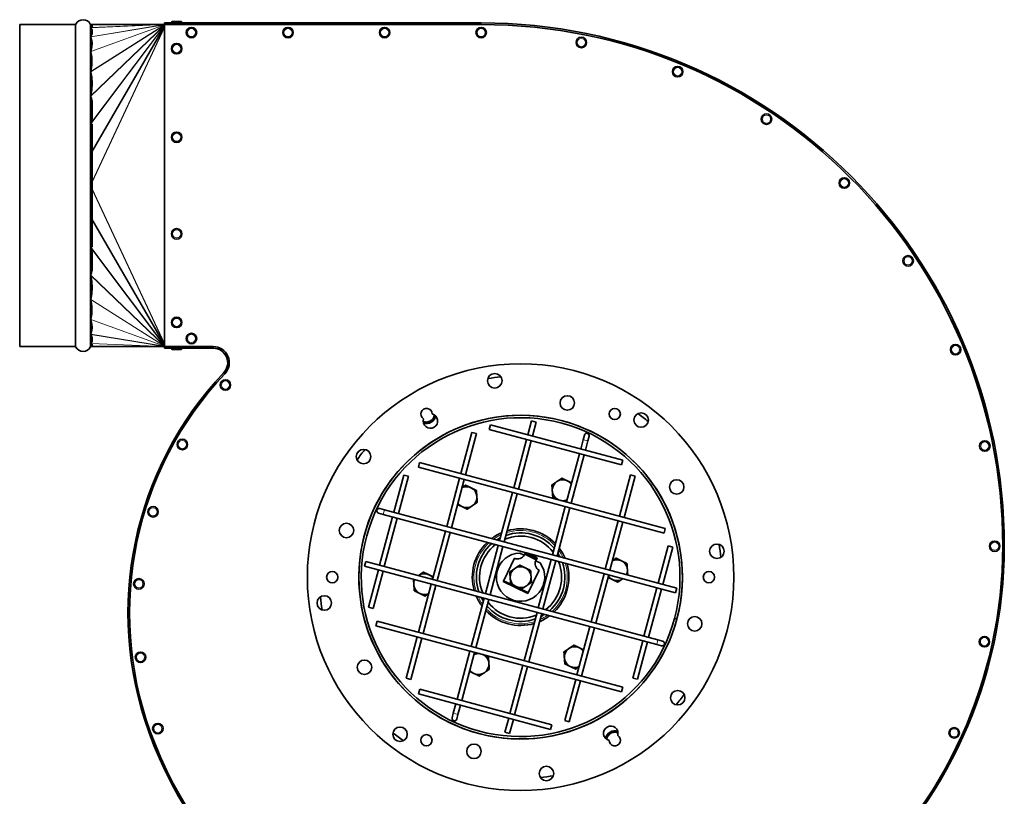
# Model space of a CAD drawing. Units: millimetres. Extents: x 7 to 2296, y -407 to 2120.
# Drawn here: x 7 to 619, y 783 to 1265 of the extents above; entities that cross this region are included whole.
import ezdxf

# ---------------------------------------------------------------- set-up
doc = ezdxf.new("R2010")
doc.units = ezdxf.units.MM
doc.layers.add('Widoczne (ISO)', color=7, linetype='Continuous', lineweight=35, true_color=0xe60000)
doc.layers.add('Widoczne wąskie (ISO)', color=7, linetype='Continuous', lineweight=9, true_color=0x8080ff)

msp = doc.modelspace()

# ---------------------------------------------------------------- linework, layer by layer
at = {"layer": 'Widoczne (ISO)'}
for p, q in [((7.06, 1261.92), (7.06, 1061.92)), ((41.58, 1261.92), (7.06, 1261.92)), ((52.06, 1261.92), (51.37, 1261.92)), ((52.06, 1261.91), (97.06, 1261.92)), ((52.06, 1261.92), (52.06, 1261.91)), ((52.06, 1261.91), (52.06, 1260.33)), ((97.06, 1261.92), (97.06, 1262.92)), ((293.76, 1262.92), (97.06, 1262.92)), ((97.06, 1061.92), (97.06, 1261.92)), ((97.06, 1261.92), (293.76, 1261.92)), ((101.31, 1263), (101.31, 1262.92)), ((102.03, 1263.72), (107.09, 1263.72)), ((107.81, 1263), (107.81, 1262.92)), ((52.06, 1258.81), (52.06, 1256.24)), ((52.06, 1226.78), (52.06, 1223.93)), ((52.06, 1214.45), (52.06, 1203.49)), ((52.06, 1200.01), (52.06, 1123.84)), ((52.06, 1120.35), (52.06, 1109.4)), ((52.06, 1099.92), (52.06, 1097.07)), ((52.06, 1067.61), (52.06, 1065.04)), ((41.58, 1061.92), (7.06, 1061.92)), ((52.06, 1061.92), (51.37, 1061.92)), ((52.06, 1063.52), (52.06, 1061.94)), ((52.06, 1061.94), (97.06, 1061.92)), ((52.06, 1061.94), (52.06, 1061.92)), ((97.06, 1060.92), (97.06, 1061.92)), ((127.28, 1061.92), (97.06, 1061.92)), ((97.06, 1060.92), (127.28, 1060.92)), ((101.31, 1060.84), (101.31, 1060.92)), ((107.09, 1060.12), (102.03, 1060.12)), ((107.81, 1060.84), (107.81, 1060.92)), ((127.28, 1060.92), (127.28, 1061.92)), ((133.82, 1045.73), (134.54, 1045.05)), ((325.11, 1015.76), (322.78, 1007.06)), ((328, 1014.98), (325.11, 1015.76)), ((298.82, 1010.38), (299.59, 1013.28)), ((380.92, 988.38), (298.82, 1010.38)), ((381.7, 991.28), (299.59, 1013.28)), ((328, 1014.98), (325.67, 1006.29)), ((287.99, 1008.62), (281.14, 983.02)), ((290.89, 1007.84), (284.03, 982.25)), ((287.99, 1008.62), (290.89, 1007.84)), ((322, 1004.17), (313.98, 974.22)), ((324.9, 1003.39), (316.87, 973.45)), ((355.62, 998.26), (357.17, 1004.06)), ((357.95, 1006.96), (357.17, 1004.06)), ((358.52, 997.49), (360.07, 1003.28)), ((360.07, 1003.28), (360.85, 1006.18)), ((346.82, 965.42), (354.84, 995.37)), ((349.72, 964.65), (357.74, 994.59)), ((381.7, 991.28), (380.92, 988.38)), ((254.76, 986.98), (255.54, 989.88)), ((407.38, 946.09), (254.76, 986.98)), ((408.15, 948.99), (255.54, 989.88)), ((245.71, 982.16), (239.49, 958.98)), ((248.6, 981.39), (242.39, 958.2)), ((245.71, 982.16), (248.6, 981.39)), ((280.36, 980.12), (272.34, 950.18)), ((283.26, 979.35), (275.23, 949.4)), ((379.66, 956.62), (386.52, 982.22)), ((382.56, 955.85), (389.42, 981.44)), ((386.52, 982.22), (389.42, 981.44)), ((313.2, 971.32), (305.18, 941.38)), ((316.1, 970.55), (308.07, 940.6)), ((233.7, 960.53), (230.8, 961.31)), ((415.29, 911.88), (233.7, 960.53)), ((338.02, 932.58), (346.04, 962.52)), ((340.92, 931.8), (348.94, 961.75)), ((230.02, 958.41), (232.92, 957.64)), ((238.72, 956.08), (230.69, 926.14)), ((414.52, 908.98), (232.92, 957.64)), ((241.62, 955.31), (233.59, 925.36)), ((370.86, 923.78), (378.88, 953.72)), ((373.76, 923), (381.78, 952.95)), ((408.15, 948.99), (407.38, 946.09)), ((271.56, 947.28), (263.54, 917.34)), ((274.46, 946.51), (266.43, 916.56)), ((304.4, 938.48), (296.38, 908.54)), ((307.3, 937.71), (299.27, 907.76)), ((403.7, 914.98), (409.91, 938.16)), ((406.6, 914.2), (412.81, 937.39)), ((409.91, 938.16), (412.81, 937.39)), ((307.84, 916.72), (314.52, 930.48)), ((317.75, 933.71), (320.49, 932.39)), ((320.45, 932.41), (321.21, 933.98)), ((320.6, 932.59), (320.66, 932.73)), ((320.66, 932.73), (320.99, 933.4)), ((322.26, 933.52), (320.99, 933.52)), ((320.99, 933.4), (328.1, 929.96)), ((321.09, 933.72), (322.06, 933.72)), ((322.26, 933.52), (322.06, 933.72)), ((322.26, 933.52), (322.26, 932.79)), ((322.67, 933.59), (328.53, 930.74)), ((328.53, 930.74), (327.65, 928.91)), ((328.1, 929.96), (327.77, 929.28)), ((221.22, 925.57), (222, 928.47)), ((221.22, 925.57), (402.82, 876.91)), ((222, 928.47), (403.59, 879.81)), ((327.61, 928.93), (330.35, 927.61)), ((327.77, 929.28), (327.7, 929.15)), ((329.22, 899.74), (337.24, 929.68)), ((332.12, 898.96), (340.14, 928.91)), ((229.92, 923.24), (223.71, 900.06)), ((232.82, 922.46), (226.6, 899.28)), ((329.81, 923.07), (323.14, 909.3)), ((362.06, 890.94), (370.08, 920.88)), ((364.96, 890.16), (372.98, 920.11)), ((262.76, 914.44), (254.74, 884.5)), ((265.66, 913.66), (257.63, 883.72)), ((307.51, 916.04), (307.73, 916.49)), ((307.51, 916.04), (322.81, 908.63)), ((307.84, 916.72), (307.73, 916.49)), ((307.73, 916.49), (323.03, 909.08)), ((394.9, 882.14), (402.92, 912.08)), ((415.29, 911.88), (414.52, 908.98)), ((295.6, 905.64), (287.58, 875.7)), ((322.81, 908.63), (323.03, 909.08)), ((323.03, 909.08), (323.14, 909.3)), ((397.8, 881.36), (405.82, 911.31)), ((226.6, 899.28), (223.71, 900.06)), ((298.5, 904.86), (290.48, 874.92)), ((320.42, 866.9), (328.44, 896.84)), ((323.32, 866.12), (331.34, 896.07)), ((415.33, 892.69), (413.88, 893.08)), ((415.33, 892.71), (413.89, 893.1)), ((228.36, 888.46), (229.14, 891.36)), ((228.36, 888.46), (380.98, 847.57)), ((229.14, 891.36), (381.76, 850.46)), ((353.26, 858.1), (361.28, 888.04)), ((356.16, 857.32), (364.18, 887.27)), ((253.96, 881.6), (247.1, 856)), ((256.86, 880.82), (250, 855.23)), ((387.91, 856.06), (394.13, 879.24)), ((390.81, 855.28), (397.02, 878.47)), ((402.82, 876.91), (405.72, 876.14)), ((406.49, 879.03), (403.59, 879.81)), ((286.8, 872.8), (278.78, 842.86)), ((289.7, 872.02), (281.68, 842.08)), ((311.62, 834.06), (319.64, 864)), ((314.52, 833.28), (322.54, 863.22)), ((250, 855.23), (247.1, 856)), ((345.63, 829.6), (352.48, 855.2)), ((348.52, 828.83), (355.38, 854.42)), ((381.76, 850.46), (380.98, 847.57)), ((390.81, 855.28), (387.91, 856.06)), ((254.82, 846.17), (255.6, 849.07)), ((254.82, 846.17), (336.92, 824.17)), ((255.6, 849.07), (337.7, 827.07)), ((278, 839.96), (276.45, 834.16)), ((280.9, 839.18), (279.35, 833.39)), ((276.45, 834.16), (275.67, 831.27)), ((278.57, 830.49), (279.35, 833.39)), ((308.51, 822.47), (310.84, 831.16)), ((311.41, 821.69), (313.74, 830.38)), ((337.7, 827.07), (336.92, 824.17)), ((348.52, 828.83), (345.63, 829.6)), ((308.51, 822.47), (311.41, 821.69))]:
    msp.add_line(p, q, dxfattribs=at)
for centre, radius in [((113.76, 1256.92), 3.25), ((173.76, 1256.92), 3.25), ((233.76, 1256.92), 3.25), ((293.76, 1256.92), 3.25), ((355.99, 1250.79), 3.25), ((104.56, 1246.92), 3.25), ((415.83, 1232.64), 3.25), ((470.99, 1203.16), 3.25), ((104.56, 1191.92), 3.25), ((519.33, 1163.49), 3.25), ((104.56, 1131.92), 3.25), ((559, 1115.15), 3.25), ((104.56, 1076.92), 3.25), ((113.76, 1066.92), 3.25), ((588.48, 1060), 3.25), ((318.26, 918.72), 132.5), ((134.87, 1038.04), 3.25), ((302.2, 1040.67), 4.5), ((347.25, 1026.91), 4.5), ((376.76, 1020.05), 3.5), ((318.26, 918.72), 100.5), ((393.14, 1016.31), 4.5), ((108.11, 1001.11), 3.25), ((606.63, 1000.16), 3.25), ((220.68, 993.6), 4.5), ((415.25, 974.72), 4.5), ((89.91, 959.3), 3.25), ((210.07, 947.71), 4.5), ((440.21, 934.78), 4.5), ((612.76, 937.92), 3.25), ((81.11, 914.55), 3.25), ((201.26, 918.72), 3.5), ((435.26, 918.72), 3.5), ((196.31, 902.67), 4.5), ((426.44, 889.74), 4.5), ((606.4, 878.63), 3.25), ((82.12, 868.96), 3.25), ((221.26, 862.72), 4.5), ((415.84, 843.85), 4.5), ((92.9, 824.65), 3.25), ((243.38, 821.14), 4.5), ((259.76, 817.4), 3.5), ((587.6, 822.03), 3.25), ((289.27, 810.54), 4.5), ((334.31, 796.78), 4.5)]:
    msp.add_circle(centre, radius, dxfattribs=at)
for centre, radius, start, end in [((41.58, 1262.42), 0.5, 270, 332.96431), ((46.48, 1259.92), 5, 27.03569, 152.96431), ((51.37, 1262.42), 0.5, 207.03569, 270), ((102.03, 1263), 0.72, 90, 180), ((107.09, 1263), 0.72, 0, 90), ((293.76, 937.92), 325, 0, 90), ((293.76, 937.92), 324, 0, 90), ((41.58, 1061.42), 0.5, 27.03569, 90), ((46.48, 1063.92), 5, 207.03569, 332.96431), ((51.37, 1061.42), 0.5, 90, 152.96431), ((102.03, 1060.84), 0.72, 180, 270), ((107.09, 1060.84), 0.72, 270, 0), ((127.28, 1051.92), 10, 316.55447, 90), ((127.28, 1051.92), 9, 316.55447, 90), ((291.46, 896.42), 217.13, 136.55447, 199.87379), ((291.46, 896.42), 216.13, 136.55447, 199.87379), ((318.26, 918.72), 125, 95.63722, 99.36278), ((259.76, 1020.05), 3.5, 0.94072, 239.05928), ((318.26, 918.72), 100.5, 345, 344.99), ((318.26, 918.72), 99, 345, 344.99), ((262.26, 1015.72), 4.5, 162.83343, 77.16657), ((259.76, 1020.05), 5, 246.51263, 264.95206), ((259.76, 1020.05), 5.9, 252.10632, 347.89368), ((259.76, 1020.05), 5, 264.95206, 324.95206), ((259.76, 1020.05), 5, 324.95206, 353.48737), ((318.26, 918.72), 125, 50.63722, 54.36278), ((359.4, 1006.57), 1.5, 345, 165), ((318.26, 918.72), 125, 140.63722, 144.36278), ((344.44, 972.71), 6.5, 64.12717, 124.12717), ((284.6, 968.39), 6.5, 64.12717, 114.45047), ((284.6, 968.39), 6.5, 4.12717, 64.12717), ((344.44, 972.71), 6.5, 124.12717, 184.12717), ((344.44, 972.71), 6.5, 34.95293, 64.12717), ((284.6, 968.39), 6.5, 304.12717, 4.12717), ((344.44, 972.71), 6.5, 184.12717, 244.12717), ((344.44, 972.71), 6.5, 244.12717, 246.16612), ((344.44, 972.71), 6.5, 263.83388, 295.04707), ((230.41, 959.86), 1.5, 75, 255), ((284.6, 968.39), 6.5, 215.54953, 244.12717), ((284.6, 968.39), 6.5, 244.12717, 304.12717), ((318.26, 918.72), 30, 43.89108, 106.10892), ((318.26, 918.72), 30, 113.07312, 126.92688), ((318.26, 918.72), 27.5, 117.27791, 122.72209), ((318.26, 918.72), 25.5, 37.56629, 112.43371), ((318.26, 918.72), 27.5, 40.69235, 109.30765), ((318.26, 918.72), 30, 133.89108, 196.10892), ((318.26, 918.72), 27.5, 130.69235, 199.30765), ((318.26, 918.72), 25.5, 127.56629, 202.43371), ((333.26, 937.92), 285.5, 262.01422, 0), ((333.26, 937.92), 284.5, 262.01422, 0), ((318.26, 918.72), 30, 23.07312, 36.92688), ((318.26, 918.72), 125, 5.63722, 9.36278), ((318.26, 918.72), 15, 91.9453, 36.30903), ((316.5, 934.58), 4.55, 244.12717, 334.12717), ((318.26, 918.72), 27.5, 27.27791, 32.72209), ((318.26, 918.72), 6.5, 124.12717, 184.12717), ((318.26, 918.72), 6.5, 64.12717, 124.12717), ((318.26, 918.72), 6.5, 4.12717, 64.12717), ((331.8, 927.16), 4.55, 154.12717, 244.12717), ((318.26, 918.72), 25.5, 307.56629, 22.43371), ((318.26, 918.72), 27.5, 310.69235, 19.30765), ((318.26, 918.72), 30, 313.89108, 16.10892), ((378.1, 923.04), 6.5, 64.12717, 115.10941), ((378.1, 923.04), 6.5, 4.12717, 64.12717), ((258.41, 914.4), 6.5, 124.12717, 125.20872), ((258.41, 914.4), 6.5, 64.12717, 124.12717), ((258.41, 914.4), 6.5, 34.89059, 64.12717), ((318.26, 918.72), 6.5, 184.12717, 244.12717), ((318.26, 918.72), 6.5, 304.12717, 4.12717), ((378.1, 923.04), 6.5, 214.89059, 244.12717), ((378.1, 923.04), 6.5, 244.12717, 304.12717), ((378.1, 923.04), 6.5, 304.12717, 305.20872), ((378.1, 923.04), 6.5, 334.72026, 4.12717), ((258.41, 914.4), 6.5, 154.72026, 184.12717), ((258.41, 914.4), 6.5, 184.12717, 244.12717), ((318.26, 918.72), 6.5, 244.12717, 304.12717), ((318.26, 918.72), 125, 185.63722, 189.36278), ((258.41, 914.4), 6.5, 244.12717, 295.10941), ((318.26, 918.72), 30, 203.07312, 216.92688), ((318.26, 918.72), 27.5, 207.27791, 212.72209), ((318.26, 918.72), 27.5, 220.69235, 289.30765), ((318.26, 918.72), 25.5, 217.56629, 292.43371), ((318.26, 918.72), 30, 223.89108, 286.10892), ((318.26, 918.72), 30, 293.07312, 306.92688), ((318.26, 918.72), 27.5, 297.27791, 302.72209), ((318.26, 918.72), 99.5, 344.99, 345), ((351.92, 869.06), 6.5, 64.12717, 124.12717), ((351.92, 869.06), 6.5, 35.54953, 64.12717), ((406.1, 877.58), 1.5, 255, 75), ((292.08, 864.74), 6.5, 83.83388, 115.04707), ((292.08, 864.74), 6.5, 64.12717, 66.16612), ((292.08, 864.74), 6.5, 4.12717, 64.12717), ((351.92, 869.06), 6.5, 124.12717, 184.12717), ((292.08, 864.74), 6.5, 304.12717, 4.12717), ((351.92, 869.06), 6.5, 184.12717, 244.12717), ((351.92, 869.06), 6.5, 244.12717, 294.45047), ((292.08, 864.74), 6.5, 214.95293, 244.12717), ((292.08, 864.74), 6.5, 244.12717, 304.12717), ((318.26, 918.72), 125, 320.63722, 324.36278), ((277.12, 830.88), 1.5, 165, 345), ((374.26, 821.73), 4.5, 342.83343, 257.16657), ((329.36, 910.12), 257.43, 199.87379, 262.01422), ((329.36, 910.12), 256.43, 199.87379, 262.01422), ((318.26, 918.72), 125, 230.63722, 234.36278), ((376.76, 817.4), 5.9, 72.10632, 167.89368), ((376.76, 817.4), 5, 144.95206, 173.48737), ((376.76, 817.4), 5, 84.95206, 144.95206), ((376.76, 817.4), 3.5, 180.94072, 59.05928), ((376.76, 817.4), 5, 66.51263, 84.95206), ((318.26, 918.72), 125, 275.63722, 279.36278)]:
    msp.add_arc(centre, radius, start, end, dxfattribs=at)
for centre, major_axis, ratio, start_param, end_param in [((-582.15, 1161.92), (636.27, 99.54), 0.015037, 6.187869, 6.200268), ((-208.4, 1161.92), (260.54, 96.69), 0.097994, 0.00792, 0.04855), ((-208.4, 1161.92), (260.54, 96.69), 0.097994, 6.161939, 6.202568), ((-142.89, 1161.92), (194.02, 92.24), 0.199058, 6.108911, 6.268746), ((-133.07, 1161.92), (183.4, 85), 0.287263, 6.072004, 6.229655), ((-163.17, 1161.92), (213.99, 71.45), 0.326928, 6.192882, 6.256274), ((-163.17, 1161.92), (213.99, 71.45), 0.326928, 6.092633, 6.156024), ((-294.01, 1161.92), (346.51, 50.3), 0.249429, 0.025966, 0.052185), ((-294.01, 1161.92), (346.51, 50.3), 0.249429, 6.158616, 6.184835), ((-5075.66, 1161.92), (5151.53, 29.04), 0.018575, 0.096069, 0.097441), ((-5075.66, 1161.92), (-5151.53, 29.04), 0.018575, 3.044151, 3.045523), ((-294.01, 1161.92), (-346.51, 50.3), 0.249429, 3.239943, 3.266162), ((-294.01, 1161.92), (-346.51, 50.3), 0.249429, 3.089407, 3.115626), ((-163.17, 1161.92), (-213.99, 71.45), 0.326928, 3.268754, 3.332145), ((-163.17, 1161.92), (-213.99, 71.45), 0.326928, 3.168504, 3.231895), ((-133.07, 1161.92), (-183.4, 85), 0.287263, 3.195123, 3.352774), ((-142.89, 1161.92), (-194.02, 92.24), 0.199058, 3.156032, 3.315867), ((-208.4, 1161.92), (-260.54, 96.69), 0.097994, 3.22221, 3.262839), ((-208.4, 1161.92), (-260.54, 96.69), 0.097994, 3.093043, 3.133672), ((-582.15, 1161.92), (-636.27, 99.54), 0.015037, 3.22451, 3.236909)]:
    msp.add_ellipse(centre, major_axis=major_axis, ratio=ratio, start_param=start_param, end_param=end_param, dxfattribs=at)
for points, knots in [([(52.06, 1261.91), (52.05, 1261.91), (52.05, 1261.91), (52.05, 1261.91), (52.05, 1261.91), (52.05, 1261.91), (52.05, 1261.91), (52.05, 1261.91), (52.05, 1261.91), (52.06, 1261.91), (52.06, 1261.91), (52.06, 1261.91)], [3.629150708, 3.629150708, 3.629150708, 3.629150708, 3.635284441, 3.635284441, 3.636207282, 3.636207282, 3.637130124, 3.637130124, 3.63765461, 3.63765461, 3.638106953, 3.638106953, 3.638106953, 3.638106953]), ([(51.17, 1254.36), (51.2, 1254.42), (51.22, 1254.49), (51.29, 1254.64), (51.32, 1254.72), (51.37, 1254.81)], [0.6875915, 0.6875915, 0.6875915, 0.6875915, 0.7447965, 0.7447965, 0.816009, 0.816009, 0.816009, 0.816009]), ([(51.17, 1254.29), (51.17, 1254.29), (51.17, 1254.3), (51.17, 1254.31), (51.17, 1254.31), (51.17, 1254.32), (51.17, 1254.32), (51.17, 1254.32), (51.17, 1254.33), (51.17, 1254.33), (51.17, 1254.33), (51.17, 1254.34), (51.17, 1254.34), (51.17, 1254.35), (51.17, 1254.35), (51.17, 1254.36)], [-0.04198175, -0.04198175, -0.04198175, -0.04198175, -0.039394, -0.039394, -0.03734902, -0.03734902, -0.0361338, -0.0361338, -0.03506047, -0.03506047, -0.03372605, -0.03372605, -0.03114285, -0.03114285, -0.02954127, -0.02954127, -0.02954127, -0.02954127]), ([(51.37, 1253.6), (51.29, 1253.8), (51.23, 1254.03), (51.18, 1254.28), (51.17, 1254.28), (51.17, 1254.29)], [0.9532617, 0.9532617, 0.9532617, 0.9532617, 1.1107923, 1.1107923, 1.1141422, 1.1141422, 1.1141422, 1.1141422]), ([(51.21, 1259.96), (51.21, 1259.97), (51.21, 1259.97), (51.21, 1259.98), (51.2, 1259.98), (51.2, 1259.99), (51.2, 1259.99), (51.2, 1260), (51.2, 1260), (51.2, 1260), (51.2, 1260), (51.2, 1260), (51.2, 1260), (51.2, 1260.01), (51.2, 1260.01), (51.21, 1260.02), (51.21, 1260.02), (51.21, 1260.02)], [-0.04756188, -0.04756188, -0.04756188, -0.04756188, -0.04495265, -0.04495265, -0.03930498, -0.03930498, -0.03759421, -0.03759421, -0.03653644, -0.03653644, -0.03557485, -0.03557485, -0.03436201, -0.03436201, -0.03188346, -0.03188346, -0.02531964, -0.02531964, -0.02531964, -0.02531964]), ([(51.21, 1260.02), (51.23, 1260.04), (51.25, 1260.05), (51.3, 1260.07), (51.33, 1260.09), (51.37, 1260.1)], [0.69263211, 0.69263211, 0.69263211, 0.69263211, 0.71903393, 0.71903393, 0.74725267, 0.74725267, 0.74725267, 0.74725267]), ([(51.37, 1259.73), (51.32, 1259.78), (51.29, 1259.84), (51.24, 1259.92), (51.22, 1259.94), (51.21, 1259.96)], [0.85993031, 0.85993031, 0.85993031, 0.85993031, 0.93114279, 0.93114279, 0.95839058, 0.95839058, 0.95839058, 0.95839058]), ([(51.16, 1245.14), (51.17, 1245.16), (51.17, 1245.19), (51.23, 1245.5), (51.29, 1245.79), (51.37, 1246.07)], [0.6978064, 0.6978064, 0.6978064, 0.6978064, 0.7116868, 0.7116868, 0.8692174, 0.8692174, 0.8692174, 0.8692174]), ([(51.16, 1245.07), (51.16, 1245.07), (51.16, 1245.07), (51.16, 1245.08), (51.16, 1245.08), (51.16, 1245.09), (51.16, 1245.1), (51.16, 1245.1), (51.16, 1245.11), (51.16, 1245.11), (51.16, 1245.12), (51.16, 1245.13), (51.16, 1245.13), (51.16, 1245.14)], [-0.05121417, -0.05121417, -0.05121417, -0.05121417, -0.05057618, -0.05057618, -0.04791765, -0.04791765, -0.04631233, -0.04631233, -0.04487969, -0.04487969, -0.04308043, -0.04308043, -0.04047516, -0.04047516, -0.04047516, -0.04047516]), ([(51.37, 1243.98), (51.3, 1244.28), (51.24, 1244.61), (51.17, 1244.99), (51.17, 1245.03), (51.16, 1245.07)], [0.9762146, 0.9762146, 0.9762146, 0.9762146, 1.1370639, 1.1370639, 1.1551717, 1.1551717, 1.1551717, 1.1551717]), ([(51.16, 1232.75), (51.17, 1232.78), (51.17, 1232.82), (51.24, 1233.24), (51.3, 1233.62), (51.37, 1233.99)], [0.7061726, 0.7061726, 0.7061726, 0.7061726, 0.7211579, 0.7211579, 0.8820072, 0.8820072, 0.8820072, 0.8820072]), ([(51.16, 1232.64), (51.16, 1232.65), (51.16, 1232.66), (51.16, 1232.67), (51.16, 1232.68), (51.16, 1232.69), (51.16, 1232.7), (51.16, 1232.71), (51.16, 1232.71), (51.16, 1232.73), (51.16, 1232.74), (51.16, 1232.75)], [-0.06326521, -0.06326521, -0.06326521, -0.06326521, -0.06003772, -0.06003772, -0.05755657, -0.05755657, -0.05551162, -0.05551162, -0.05314755, -0.05314755, -0.04935745, -0.04935745, -0.04935745, -0.04935745]), ([(51.37, 1231.47), (51.29, 1231.83), (51.23, 1232.21), (51.17, 1232.62), (51.17, 1232.63), (51.16, 1232.64)], [0.912055, 0.912055, 0.912055, 0.912055, 1.0638001, 1.0638001, 1.067526, 1.067526, 1.067526, 1.067526]), ([(51.19, 1217.5), (51.18, 1217.51), (51.18, 1217.53), (51.18, 1217.55), (51.18, 1217.56), (51.18, 1217.58), (51.18, 1217.58), (51.18, 1217.59), (51.18, 1217.6), (51.18, 1217.61), (51.18, 1217.61), (51.18, 1217.63), (51.18, 1217.64), (51.18, 1217.66), (51.18, 1217.68), (51.19, 1217.69)], [-0.07606636, -0.07606636, -0.07606636, -0.07606636, -0.0712795, -0.0712795, -0.06798344, -0.06798344, -0.06614491, -0.06614491, -0.06460685, -0.06460685, -0.06276961, -0.06276961, -0.05956203, -0.05956203, -0.05435226, -0.05435226, -0.05435226, -0.05435226]), ([(51.37, 1216.66), (51.31, 1216.84), (51.27, 1217.03), (51.22, 1217.31), (51.2, 1217.4), (51.19, 1217.5)], [0.8019264, 0.8019264, 0.8019264, 0.8019264, 0.86802224, 0.86802224, 0.89949443, 0.89949443, 0.89949443, 0.89949443]), ([(51.27, 1200.27), (51.26, 1200.28), (51.26, 1200.29), (51.25, 1200.32), (51.24, 1200.36), (51.24, 1200.39), (51.24, 1200.4), (51.24, 1200.42), (51.24, 1200.42), (51.24, 1200.43), (51.24, 1200.43), (51.24, 1200.44), (51.24, 1200.44), (51.24, 1200.45), (51.24, 1200.46), (51.24, 1200.48), (51.24, 1200.49), (51.25, 1200.55), (51.25, 1200.59), (51.26, 1200.64)], [-0.07690181, -0.07690181, -0.07690181, -0.07690181, -0.0740418, -0.0740418, -0.06451501, -0.06451501, -0.06146784, -0.06146784, -0.06003578, -0.06003578, -0.05894692, -0.05894692, -0.05791749, -0.05791749, -0.05620667, -0.05620667, -0.05184731, -0.05184731, -0.03695954, -0.03695954, -0.03695954, -0.03695954]), ([(51.37, 1200.13), (51.37, 1200.13), (51.36, 1200.14), (51.35, 1200.14), (51.35, 1200.15), (51.32, 1200.17), (51.31, 1200.19), (51.28, 1200.23), (51.28, 1200.25), (51.27, 1200.27)], [0.72129196, 0.72129196, 0.72129196, 0.72129196, 0.72284279, 0.72284279, 0.72487049, 0.72487049, 0.73232054, 0.73232054, 0.73882649, 0.73882649, 0.73882649, 0.73882649]), ([(51.26, 1123.21), (51.26, 1123.24), (51.25, 1123.28), (51.24, 1123.34), (51.24, 1123.36), (51.24, 1123.38), (51.24, 1123.39), (51.24, 1123.4), (51.24, 1123.4), (51.24, 1123.41), (51.24, 1123.41), (51.24, 1123.42), (51.24, 1123.43), (51.24, 1123.44), (51.24, 1123.45), (51.24, 1123.5), (51.25, 1123.54), (51.26, 1123.57), (51.27, 1123.57), (51.27, 1123.58)], [-0.04376077, -0.04376077, -0.04376077, -0.04376077, -0.03560584, -0.03560584, -0.03074394, -0.03074394, -0.02936661, -0.02936661, -0.02853644, -0.02853644, -0.02779553, -0.02779553, -0.02686394, -0.02686394, -0.02502636, -0.02502636, -0.01516088, -0.01516088, -0.01386487, -0.01386487, -0.01386487, -0.01386487]), ([(51.27, 1123.58), (51.28, 1123.6), (51.28, 1123.62), (51.31, 1123.66), (51.32, 1123.68), (51.35, 1123.7), (51.35, 1123.7), (51.36, 1123.71), (51.37, 1123.71), (51.37, 1123.71)], [0.7039659, 0.7039659, 0.7039659, 0.7039659, 0.71047185, 0.71047185, 0.7179219, 0.7179219, 0.7199496, 0.7199496, 0.72150043, 0.72150043, 0.72150043, 0.72150043]), ([(51.19, 1106.35), (51.2, 1106.44), (51.22, 1106.54), (51.27, 1106.82), (51.31, 1107.01), (51.37, 1107.18)], [0.68757817, 0.68757817, 0.68757817, 0.68757817, 0.71905035, 0.71905035, 0.78514619, 0.78514619, 0.78514619, 0.78514619]), ([(51.19, 1106.16), (51.18, 1106.17), (51.18, 1106.19), (51.18, 1106.21), (51.18, 1106.22), (51.18, 1106.24), (51.18, 1106.24), (51.18, 1106.25), (51.18, 1106.26), (51.18, 1106.27), (51.18, 1106.27), (51.18, 1106.29), (51.18, 1106.3), (51.18, 1106.32), (51.18, 1106.34), (51.19, 1106.35)], [-0.02898288, -0.02898288, -0.02898288, -0.02898288, -0.02428395, -0.02428395, -0.02178103, -0.02178103, -0.02030563, -0.02030563, -0.01901045, -0.01901045, -0.01741127, -0.01741127, -0.01435332, -0.01435332, -0.01079284, -0.01079284, -0.01079284, -0.01079284]), ([(51.16, 1091.2), (51.17, 1091.21), (51.17, 1091.22), (51.23, 1091.63), (51.29, 1092.02), (51.37, 1092.38)], [0.6925065, 0.6925065, 0.6925065, 0.6925065, 0.6962325, 0.6962325, 0.8479776, 0.8479776, 0.8479776, 0.8479776]), ([(51.16, 1091.1), (51.16, 1091.11), (51.16, 1091.12), (51.16, 1091.13), (51.16, 1091.14), (51.16, 1091.15), (51.16, 1091.15), (51.16, 1091.16), (51.16, 1091.17), (51.16, 1091.19), (51.16, 1091.19), (51.16, 1091.2)], [-0.04843009, -0.04843009, -0.04843009, -0.04843009, -0.04548528, -0.04548528, -0.04358582, -0.04358582, -0.04196012, -0.04196012, -0.04000885, -0.04000885, -0.03736755, -0.03736755, -0.03736755, -0.03736755]), ([(51.37, 1089.86), (51.3, 1090.23), (51.24, 1090.6), (51.17, 1091.03), (51.17, 1091.06), (51.16, 1091.1)], [0.9762146, 0.9762146, 0.9762146, 0.9762146, 1.1370639, 1.1370639, 1.1520492, 1.1520492, 1.1520492, 1.1520492]), ([(51.16, 1078.78), (51.17, 1078.82), (51.17, 1078.86), (51.24, 1079.23), (51.3, 1079.56), (51.37, 1079.87)], [0.7030501, 0.7030501, 0.7030501, 0.7030501, 0.7211579, 0.7211579, 0.8820072, 0.8820072, 0.8820072, 0.8820072]), ([(51.16, 1078.71), (51.16, 1078.71), (51.16, 1078.71), (51.16, 1078.72), (51.16, 1078.72), (51.16, 1078.73), (51.16, 1078.73), (51.16, 1078.74), (51.16, 1078.75), (51.16, 1078.75), (51.16, 1078.76), (51.16, 1078.77), (51.16, 1078.77), (51.16, 1078.78)], [-0.05753112, -0.05753112, -0.05753112, -0.05753112, -0.05709944, -0.05709944, -0.05392786, -0.05392786, -0.05206616, -0.05206616, -0.05043801, -0.05043801, -0.04843622, -0.04843622, -0.04529492, -0.04529492, -0.04529492, -0.04529492]), ([(51.37, 1077.78), (51.29, 1078.06), (51.23, 1078.34), (51.17, 1078.66), (51.17, 1078.68), (51.16, 1078.71)], [0.9532617, 0.9532617, 0.9532617, 0.9532617, 1.1107923, 1.1107923, 1.1246727, 1.1246727, 1.1246727, 1.1246727]), ([(51.17, 1069.56), (51.17, 1069.56), (51.18, 1069.57), (51.23, 1069.81), (51.29, 1070.04), (51.37, 1070.25)], [0.7083369, 0.7083369, 0.7083369, 0.7083369, 0.7116868, 0.7116868, 0.8692174, 0.8692174, 0.8692174, 0.8692174]), ([(51.17, 1069.49), (51.17, 1069.49), (51.17, 1069.5), (51.17, 1069.51), (51.17, 1069.51), (51.17, 1069.51), (51.17, 1069.52), (51.17, 1069.52), (51.17, 1069.52), (51.17, 1069.53), (51.17, 1069.53), (51.17, 1069.54), (51.17, 1069.54), (51.17, 1069.55), (51.17, 1069.55), (51.17, 1069.56)], [-0.07126201, -0.07126201, -0.07126201, -0.07126201, -0.06761975, -0.06761975, -0.06477823, -0.06477823, -0.06307391, -0.06307391, -0.06155926, -0.06155926, -0.05966379, -0.05966379, -0.05673828, -0.05673828, -0.05375429, -0.05375429, -0.05375429, -0.05375429]), ([(51.37, 1069.04), (51.32, 1069.12), (51.29, 1069.2), (51.22, 1069.35), (51.2, 1069.42), (51.17, 1069.49)], [0.8599303, 0.8599303, 0.8599303, 0.8599303, 0.9311428, 0.9311428, 0.9883478, 0.9883478, 0.9883478, 0.9883478]), ([(51.21, 1063.82), (51.21, 1063.82), (51.21, 1063.82), (51.21, 1063.83), (51.2, 1063.83), (51.2, 1063.84), (51.2, 1063.84), (51.2, 1063.84), (51.2, 1063.85), (51.2, 1063.85), (51.2, 1063.85), (51.2, 1063.85), (51.2, 1063.85), (51.2, 1063.86), (51.2, 1063.86), (51.2, 1063.87), (51.21, 1063.88), (51.21, 1063.88)], [-0.08517336, -0.08517336, -0.08517336, -0.08517336, -0.08176803, -0.08176803, -0.07423159, -0.07423159, -0.07182664, -0.07182664, -0.07031476, -0.07031476, -0.06892391, -0.06892391, -0.06711676, -0.06711676, -0.06347106, -0.06347106, -0.05372751, -0.05372751, -0.05372751, -0.05372751]), ([(51.21, 1063.88), (51.22, 1063.91), (51.24, 1063.93), (51.29, 1064.01), (51.32, 1064.06), (51.37, 1064.11)], [0.71754871, 0.71754871, 0.71754871, 0.71754871, 0.7447965, 0.7447965, 0.81600897, 0.81600897, 0.81600897, 0.81600897]), ([(51.37, 1063.74), (51.33, 1063.76), (51.3, 1063.77), (51.25, 1063.8), (51.23, 1063.81), (51.21, 1063.82)], [0.74966576, 0.74966576, 0.74966576, 0.74966576, 0.7778845, 0.7778845, 0.80428632, 0.80428632, 0.80428632, 0.80428632]), ([(52.06, 1061.94), (52.06, 1061.94), (52.06, 1061.94), (52.05, 1061.94), (52.05, 1061.94), (52.05, 1061.94), (52.05, 1061.94), (52.05, 1061.94), (52.05, 1061.94), (52.05, 1061.94), (52.05, 1061.94), (52.06, 1061.94)], [1.772075486, 1.772075486, 1.772075486, 1.772075486, 1.772527829, 1.772527829, 1.773052315, 1.773052315, 1.773975156, 1.773975156, 1.774897998, 1.774897998, 1.781031731, 1.781031731, 1.781031731, 1.781031731])]:
    msp.add_open_spline(points, degree=3, knots=knots, dxfattribs=at)
for points in [[(51.19, 1217.69), (51.24, 1218.08), (51.3, 1218.46), (51.37, 1218.83)], [(51.26, 1200.64), (51.29, 1200.79), (51.33, 1200.95), (51.37, 1201.09)], [(51.37, 1122.75), (51.33, 1122.9), (51.29, 1123.05), (51.26, 1123.21)], [(51.37, 1105.01), (51.3, 1105.38), (51.24, 1105.77), (51.19, 1106.16)]]:
    msp.add_open_spline(points, degree=3, dxfattribs=at)
for points, weights in [([(263.85, 1017.18), (263.08, 1016.08), (262.19, 1014.81)], [1, 1.0379548493, 1]), ([(265.21, 1019.11), (264.5, 1018.1), (263.85, 1017.18)], [1.01053611801, 1.03163421179, 1]), ([(259.32, 1015.07), (258.57, 1015.13), (257.79, 1015.2)], [1, 1.02092332472, 1.01877789668]), ([(262.19, 1014.81), (260.65, 1014.95), (259.32, 1015.07)], [1, 1.0379548493, 1]), ([(340.79, 978.09), (342.24, 979.07), (343.9, 980.19)], [1, 1.0379548493, 1]), ([(343.9, 980.19), (345.71, 979.32), (347.28, 978.56)], [1, 1.0379548493, 1]), ([(281.94, 974.44), (282.93, 975.11), (284.06, 975.88)], [1.01686361785, 1.02531103415, 1]), ([(284.06, 975.88), (285.87, 975), (287.43, 974.24)], [1, 1.0379548493, 1]), ([(287.43, 974.24), (289, 973.48), (290.81, 972.6)], [1, 1.0379548493, 1]), ([(337.69, 975.98), (339.35, 977.11), (340.79, 978.09)], [1, 1.0379548493, 1]), ([(337.96, 972.24), (337.83, 973.98), (337.69, 975.98)], [1, 1.0379548493, 1]), ([(347.28, 978.56), (348.57, 977.93), (349.99, 977.24)], [1, 1.03099781421, 1.01136365367]), ([(277.84, 971.67), (278, 971.77), (278.15, 971.87)], [1, 1.00339460664, 1.00618199947]), ([(277.9, 970.93), (277.87, 971.29), (277.84, 971.67)], [1.01126322523, 1.00687801813, 1]), ([(290.81, 972.6), (290.95, 970.6), (291.08, 968.86)], [1, 1.0379548493, 1]), ([(291.08, 968.86), (291.21, 967.12), (291.35, 965.12)], [1, 1.0379548493, 1]), ([(338.23, 968.5), (338.08, 970.5), (337.96, 972.24)], [1, 1.0379548493, 1]), ([(341.6, 966.86), (340.04, 967.62), (338.23, 968.5)], [1, 1.0379548493, 1]), ([(341.79, 966.77), (341.7, 966.81), (341.6, 966.86)], [1.00415750982, 1.00220709916, 1]), ([(347.16, 966.7), (346.46, 966.23), (345.71, 965.72)], [1.01626919995, 1.02300196344, 1.01299678631]), ([(351.19, 969.43), (351.07, 969.35), (350.96, 969.27)], [1, 1.00265195215, 1.00493331397]), ([(351.15, 970.01), (351.17, 969.73), (351.19, 969.43)], [1.00920268674, 1.00535760996, 1]), ([(281.76, 962.54), (280.49, 963.16), (279.1, 963.83)], [1, 1.0304863652, 1.01199777831]), ([(285.14, 960.9), (283.33, 961.78), (281.76, 962.54)], [1, 1.0379548493, 1]), ([(288.24, 963.01), (286.8, 962.03), (285.14, 960.9)], [1, 1.0379548493, 1]), ([(291.35, 965.12), (289.69, 963.99), (288.24, 963.01)], [1, 1.0379548493, 1]), ([(375.38, 929.05), (376.4, 929.74), (377.56, 930.53)], [1.01620311433, 1.02623340598, 1]), ([(377.56, 930.53), (379.37, 929.65), (380.94, 928.89)], [1, 1.0379548493, 1]), ([(311.51, 922), (313.17, 923.13), (314.61, 924.1)], [1, 1.0379548493, 1]), ([(314.61, 924.1), (316.05, 925.08), (317.72, 926.21)], [1, 1.0379548493, 1]), ([(317.72, 926.21), (319.53, 925.33), (321.09, 924.57)], [1, 1.0379548493, 1]), ([(321.09, 924.57), (322.66, 923.81), (324.47, 922.93)], [1, 1.0379548493, 1]), ([(371.35, 926.32), (371.47, 926.4), (371.58, 926.47)], [1, 1.00257499763, 1.0048006005]), ([(371.39, 925.76), (371.37, 926.03), (371.35, 926.32)], [1.00897591395, 1.00520052675, 1]), ([(380.94, 928.89), (382.51, 928.13), (384.32, 927.25)], [1, 1.0379548493, 1]), ([(384.32, 927.25), (384.46, 925.25), (384.59, 923.51)], [1, 1.0379548493, 1]), ([(254.66, 919.72), (254.72, 919.75), (254.77, 919.79)], [1.00251106162, 1.00130006162, 1]), ([(254.77, 919.79), (256.21, 920.76), (257.87, 921.89)], [1, 1.0379548493, 1]), ([(257.87, 921.89), (259.68, 921.01), (261.25, 920.25)], [1, 1.0379548493, 1]), ([(261.25, 920.25), (262.54, 919.63), (263.96, 918.94)], [1, 1.03105088662, 1.01129627262]), ([(311.78, 918.26), (311.65, 919.99), (311.51, 922)], [1, 1.0379548493, 1]), ([(312.05, 914.51), (311.9, 916.52), (311.78, 918.26)], [1, 1.0379548493, 1]), ([(324.47, 922.93), (324.62, 920.93), (324.74, 919.19)], [1, 1.0379548493, 1]), ([(324.74, 919.19), (324.87, 917.45), (325.01, 915.45)], [1, 1.0379548493, 1]), ([(375.27, 917.19), (373.98, 917.82), (372.55, 918.51)], [1, 1.03105088662, 1.01129627262]), ([(381.75, 917.66), (380.31, 916.68), (378.64, 915.56)], [1, 1.0379548493, 1]), ([(381.85, 917.73), (381.8, 917.7), (381.75, 917.66)], [1.00251106162, 1.00130006162, 1]), ([(384.59, 923.51), (384.7, 921.88), (384.84, 920.04)], [1, 1.03546528107, 1.00465254051]), ([(251.93, 913.94), (251.81, 915.56), (251.68, 917.41)], [1, 1.03546528107, 1.00465254051]), ([(252.2, 910.19), (252.06, 912.2), (251.93, 913.94)], [1, 1.0379548493, 1]), ([(265.13, 911.69), (265.15, 911.41), (265.17, 911.13)], [1.00897591395, 1.00520052675, 1]), ([(315.42, 912.87), (313.85, 913.63), (312.05, 914.51)], [1, 1.0379548493, 1]), ([(318.8, 911.24), (316.99, 912.11), (315.42, 912.87)], [1, 1.0379548493, 1]), ([(321.91, 913.34), (320.46, 912.37), (318.8, 911.24)], [1, 1.0379548493, 1]), ([(325.01, 915.45), (323.35, 914.32), (321.91, 913.34)], [1, 1.0379548493, 1]), ([(378.64, 915.56), (376.83, 916.43), (375.27, 917.19)], [1, 1.0379548493, 1]), ([(255.58, 908.56), (254.01, 909.32), (252.2, 910.19)], [1, 1.0379548493, 1]), ([(258.95, 906.92), (257.14, 907.8), (255.58, 908.56)], [1, 1.0379548493, 1]), ([(261.14, 908.4), (260.12, 907.71), (258.95, 906.92)], [1.01620311433, 1.02623340598, 1]), ([(265.17, 911.13), (265.05, 911.05), (264.94, 910.97)], [1, 1.00257499763, 1.0048006005]), ([(348.27, 874.44), (349.72, 875.41), (351.38, 876.54)], [1, 1.0379548493, 1]), ([(351.38, 876.54), (353.19, 875.66), (354.76, 874.9)], [1, 1.0379548493, 1]), ([(354.76, 874.9), (356.02, 874.29), (357.42, 873.61)], [1, 1.0304863652, 1.01199777831]), ([(289.36, 870.75), (290.05, 871.22), (290.8, 871.73)], [1.01626919995, 1.02300196344, 1.01299678631]), ([(294.72, 870.68), (294.82, 870.63), (294.91, 870.59)], [1.00415750982, 1.00220709916, 1]), ([(294.91, 870.59), (296.48, 869.83), (298.29, 868.95)], [1, 1.0379548493, 1]), ([(298.29, 868.95), (298.43, 866.94), (298.56, 865.2)], [1, 1.0379548493, 1]), ([(345.17, 872.33), (346.83, 873.46), (348.27, 874.44)], [1, 1.0379548493, 1]), ([(345.44, 868.59), (345.31, 870.32), (345.17, 872.33)], [1, 1.0379548493, 1]), ([(285.32, 868.01), (285.44, 868.09), (285.56, 868.17)], [1, 1.00265195215, 1.00493331397]), ([(285.36, 867.44), (285.34, 867.72), (285.32, 868.01)], [1.00920268674, 1.00535760996, 1]), ([(298.56, 865.2), (298.68, 863.47), (298.83, 861.46)], [1, 1.0379548493, 1]), ([(345.71, 864.84), (345.56, 866.85), (345.44, 868.59)], [1, 1.0379548493, 1]), ([(349.08, 863.21), (347.52, 863.97), (345.71, 864.84)], [1, 1.0379548493, 1]), ([(352.46, 861.57), (350.65, 862.45), (349.08, 863.21)], [1, 1.0379548493, 1]), ([(354.57, 863), (353.58, 862.33), (352.46, 861.57)], [1.01686361785, 1.02531103415, 1]), ([(358.67, 865.78), (358.52, 865.68), (358.37, 865.57)], [1, 1.00339460664, 1.00618199947]), ([(358.62, 866.51), (358.65, 866.15), (358.67, 865.78)], [1.01126322523, 1.00687801813, 1]), ([(289.24, 858.89), (287.95, 859.51), (286.53, 860.2)], [1, 1.03099781421, 1.01136365367]), ([(292.62, 857.25), (290.81, 858.13), (289.24, 858.89)], [1, 1.0379548493, 1]), ([(295.72, 859.36), (294.28, 858.38), (292.62, 857.25)], [1, 1.0379548493, 1]), ([(298.83, 861.46), (297.16, 860.33), (295.72, 859.36)], [1, 1.0379548493, 1]), ([(371.31, 818.33), (372.02, 819.35), (372.67, 820.27)], [1.01053611801, 1.03163421179, 1]), ([(372.67, 820.27), (373.43, 821.37), (374.32, 822.63)], [1, 1.0379548493, 1]), ([(374.32, 822.63), (375.86, 822.5), (377.2, 822.38)], [1, 1.0379548493, 1]), ([(377.2, 822.38), (377.95, 822.31), (378.73, 822.24)], [1, 1.02092332472, 1.01877789668])]:
    msp.add_rational_spline(points, weights, degree=2, dxfattribs=at)
at = {"layer": 'Widoczne wąskie (ISO)'}
for p, q in [((41.58, 1261.92), (41.58, 1061.92)), ((42.02, 1262.2), (42.02, 1061.65)), ((50.93, 1262.2), (50.93, 1061.65)), ((51.16, 1245.14), (97.06, 1261.78)), ((51.16, 1245.07), (97.06, 1261.71)), ((51.16, 1232.75), (97.06, 1261.71)), ((51.16, 1232.64), (97.06, 1261.6)), ((51.17, 1254.36), (97.06, 1261.85)), ((51.17, 1254.29), (97.06, 1261.78)), ((51.19, 1217.69), (97.06, 1261.6)), ((51.19, 1217.5), (97.06, 1261.41)), ((51.21, 1260.02), (97.06, 1261.91)), ((51.21, 1259.96), (97.06, 1261.85)), ((51.26, 1200.64), (97.06, 1261.41)), ((51.27, 1200.27), (97.06, 1261.03)), ((51.37, 1261.92), (51.37, 1260.1)), ((52.06, 1261.9), (97.06, 1261.91)), ((52.06, 1183.45), (97.06, 1261.03)), ((52.06, 1182.87), (97.06, 1260.45)), ((52.06, 1164.39), (97.06, 1260.45)), ((52.06, 1164.06), (97.06, 1260.12)), ((107.81, 1263), (101.31, 1263)), ((293.76, 1262.92), (293.76, 1261.92)), ((51.37, 1259.73), (51.37, 1254.81)), ((51.37, 1253.6), (51.37, 1246.07)), ((51.37, 1243.98), (51.37, 1233.99)), ((51.37, 1231.47), (51.37, 1218.83)), ((51.37, 1216.66), (51.37, 1201.09)), ((51.37, 1200.13), (51.37, 1123.71)), ((52.06, 1159.78), (97.06, 1063.73)), ((52.06, 1159.45), (97.06, 1063.4)), ((52.06, 1140.98), (97.06, 1063.4)), ((52.06, 1140.4), (97.06, 1062.82)), ((51.26, 1123.21), (97.06, 1062.44)), ((51.27, 1123.58), (97.06, 1062.82)), ((51.37, 1122.75), (51.37, 1107.18)), ((51.19, 1106.35), (97.06, 1062.44)), ((51.19, 1106.16), (97.06, 1062.24)), ((51.37, 1105.01), (51.37, 1092.38)), ((51.16, 1091.2), (97.06, 1062.24)), ((51.16, 1091.1), (97.06, 1062.14)), ((51.37, 1089.86), (51.37, 1079.87)), ((51.16, 1078.78), (97.06, 1062.14)), ((51.16, 1078.71), (97.06, 1062.07)), ((51.37, 1077.78), (51.37, 1070.25)), ((51.17, 1069.56), (97.06, 1062.07)), ((51.17, 1069.49), (97.06, 1062)), ((51.37, 1069.04), (51.37, 1064.11)), ((51.21, 1063.88), (97.06, 1062)), ((51.21, 1063.82), (97.06, 1061.94)), ((51.37, 1063.74), (51.37, 1061.92)), ((52.06, 1061.95), (97.06, 1061.94)), ((101.31, 1060.84), (107.81, 1060.84)), ((357.17, 1004.06), (360.07, 1003.28)), ((232.92, 957.64), (233.7, 960.53)), ((618.76, 937.92), (617.76, 937.92)), ((327.77, 929.28), (320.66, 932.73)), ((307.84, 916.72), (312.03, 914.68)), ((318.94, 911.33), (323.14, 909.3)), ((403.59, 879.81), (402.82, 876.91)), ((279.35, 833.39), (276.45, 834.16)), ((87.26, 822.61), (88.2, 822.95))]:
    msp.add_line(p, q, dxfattribs=at)
for centre in [(113.76, 1256.92), (173.76, 1256.92), (233.76, 1256.92), (293.76, 1256.92), (104.56, 1246.92), (355.99, 1250.79), (415.83, 1232.64), (470.99, 1203.16), (104.56, 1191.92), (519.33, 1163.49), (104.56, 1131.92), (559, 1115.15), (104.56, 1076.92), (113.76, 1066.92), (588.48, 1060), (134.87, 1038.04), (108.11, 1001.11), (606.63, 1000.16), (89.91, 959.3), (612.76, 937.92), (81.11, 914.55), (606.4, 878.63), (82.12, 868.96), (92.9, 824.65), (587.6, 822.03)]:
    msp.add_circle(centre, 2.53, dxfattribs=at)
for radius, start, end in [(29, 114.63771, 125.36229), (29, 42.69116, 107.30884), (29, 132.69116, 197.30884), (29, 24.63771, 35.36229), (29, 312.69116, 17.30884), (29, 204.63771, 215.36229), (29, 222.69116, 287.30884), (29, 294.63771, 305.36229), (100.25, 344.99, 345)]:
    msp.add_arc((318.26, 918.72), radius, start, end, dxfattribs=at)

doc.saveas('drawing.dxf')
